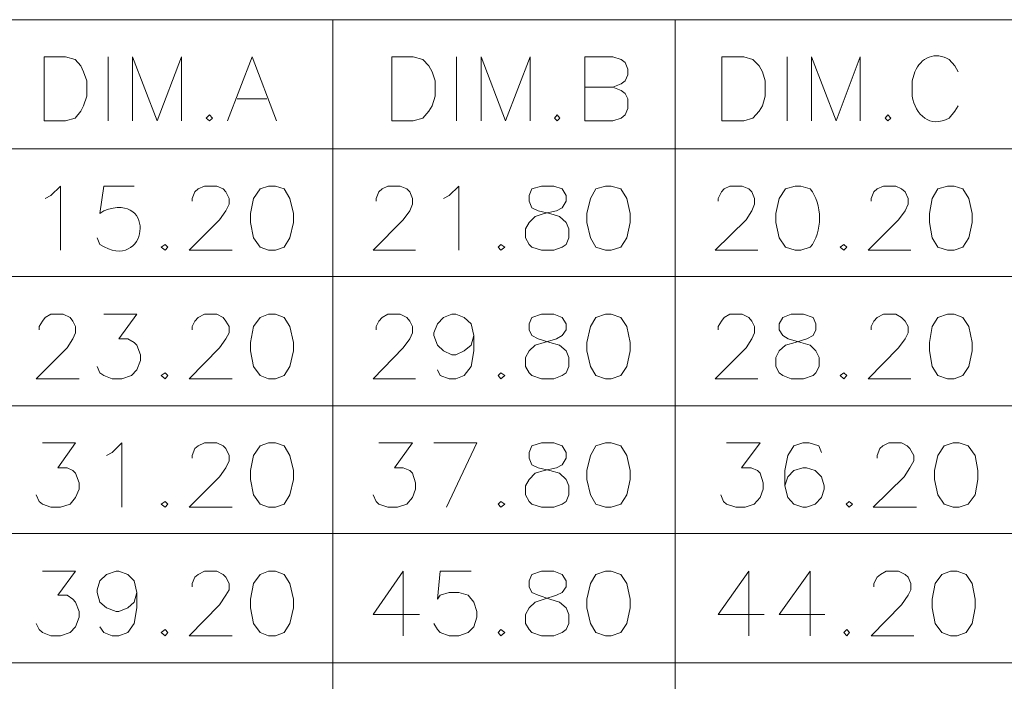
# Model space of a CAD drawing. Units: millimetres. Extents: x 0.2 to 44, y -13.7 to -0.7.
# Drawn here: x 27.5 to 29.4, y -9.9 to -8.6 of the extents above; entities that cross this region are included whole.
import ezdxf

# ---------------------------------------------------------------- set-up
doc = ezdxf.new("R2010")
doc.units = ezdxf.units.MM
doc.header["$MEASUREMENT"] = 0
doc.layers.get('0').update_dxf_attribs({"linetype": 'CONTINUOUS'})

msp = doc.modelspace()

# ---------------------------------------------------------------- linework, layer by layer
at = {"color": 7, "linetype": 'Continuous', "lineweight": 18, "true_color": 0x000007}
msp.add_line((27.6244, -9.0324), (27.6188, -9.019), dxfattribs=at)
for points in [[(26.4548, -8.5844), (31.5028, -8.5844), (31.5028, -8.5844)], [(28.0882, -11.1437), (28.0882, -8.5844), (28.0882, -8.5844)], [(28.7704, -11.1437), (28.7704, -8.5844), (28.7704, -8.5844)], [(27.6412, -8.6584), (27.6412, -8.786), (27.6412, -8.786)], [(27.6894, -8.786), (27.6894, -8.6584), (27.7387, -8.786), (27.7868, -8.6584), (27.7868, -8.786)], [(27.8787, -8.786), (27.928, -8.6584), (27.9762, -8.786)], [(28.3347, -8.6584), (28.3347, -8.786), (28.3347, -8.786)], [(28.3839, -8.786), (28.3839, -8.6584), (28.4321, -8.786), (28.4814, -8.6584), (28.4814, -8.786)], [(28.5901, -8.786), (28.5901, -8.6584), (28.6461, -8.6584), (28.6629, -8.664), (28.6707, -8.6696), (28.6763, -8.683), (28.6763, -8.6942), (28.6707, -8.7065), (28.6629, -8.7121), (28.6461, -8.7188), (28.5901, -8.7188)], [(28.9934, -8.6584), (28.9934, -8.786), (28.9934, -8.786)], [(29.0415, -8.786), (29.0415, -8.6584), (29.0908, -8.786), (29.139, -8.6584), (29.139, -8.786)], [(29.3339, -8.6886), (29.3272, -8.6763), (29.316, -8.664)], [(29.2477, -8.6886), (29.2421, -8.7065), (29.2421, -8.7368)], [(28.6461, -8.7188), (28.6629, -8.7256), (28.6707, -8.7312), (28.6763, -8.7424), (28.6763, -8.7614), (28.6707, -8.7737), (28.6629, -8.7804), (28.6461, -8.786), (28.5901, -8.786)], [(27.8977, -8.7424), (27.9571, -8.7424), (27.9571, -8.7424)], [(29.316, -8.7804), (29.3272, -8.767), (29.3339, -8.7558)], [(26.4548, -8.842), (31.5028, -8.842), (31.5028, -8.842)], [(27.5157, -8.9406), (27.5269, -8.935), (27.546, -8.916), (27.546, -9.0436)], [(27.6927, -8.916), (27.6322, -8.916), (27.6244, -8.9708), (27.6322, -8.9652)], [(27.8081, -8.9462), (27.8081, -8.9406), (27.8137, -8.9272), (27.8204, -8.9216), (27.8328, -8.916), (27.8574, -8.916), (27.8697, -8.9216), (27.8753, -8.9272), (27.8821, -8.9406), (27.8821, -8.9518), (27.8753, -8.9652), (27.863, -8.9832), (27.8025, -9.0436), (27.8877, -9.0436)], [(28.1745, -8.9462), (28.1745, -8.9406), (28.1801, -8.9272), (28.1868, -8.9216), (28.198, -8.916), (28.2226, -8.916), (28.2361, -8.9216), (28.2417, -8.9272), (28.2473, -8.9406), (28.2473, -8.9518), (28.2417, -8.9652), (28.2282, -8.9832), (28.1689, -9.0436), (28.2529, -9.0436)], [(28.3089, -8.9406), (28.3201, -8.935), (28.3391, -8.916), (28.3391, -9.0436)], [(28.8556, -8.9462), (28.8556, -8.9406), (28.8623, -8.9272), (28.8679, -8.9216), (28.8791, -8.916), (28.9038, -8.916), (28.9172, -8.9216), (28.9228, -8.9272), (28.9284, -8.9406), (28.9284, -8.9518), (28.9228, -8.9652), (28.9116, -8.9832), (28.85, -9.0436), (28.9351, -9.0436)], [(29.0091, -8.916), (28.99, -8.9216), (28.9777, -8.9406), (28.971, -8.9708), (28.971, -8.9888), (28.9777, -9.019), (28.99, -9.038), (29.0091, -9.0436), (29.0203, -9.0436), (29.0393, -9.038)], [(29.0393, -8.9216), (29.0203, -8.916), (29.0091, -8.916)], [(29.1603, -8.9462), (29.1603, -8.9406), (29.1659, -8.9272), (29.1726, -8.9216), (29.1849, -8.916), (29.2096, -8.916), (29.2208, -8.9216), (29.2286, -8.9272), (29.2342, -8.9406), (29.2342, -8.9518), (29.2286, -8.9652), (29.2152, -8.9832), (29.1547, -9.0436), (29.2398, -9.0436)], [(26.4548, -9.0963), (31.5028, -9.0963), (31.5028, -9.0963)], [(27.5034, -9.2027), (27.5034, -9.196), (27.5101, -9.1848), (27.5157, -9.178), (27.5269, -9.1713), (27.5516, -9.1713), (27.565, -9.178), (27.5706, -9.1848), (27.5762, -9.196), (27.5762, -9.2083), (27.5706, -9.2206), (27.5594, -9.2385), (27.4978, -9.3001), (27.5829, -9.3001)], [(27.6322, -9.1713), (27.6983, -9.1713), (27.6625, -9.2206), (27.6804, -9.2206), (27.6927, -9.2273), (27.6983, -9.2329), (27.7051, -9.252), (27.7051, -9.2632), (27.6983, -9.2822), (27.6871, -9.2934), (27.6681, -9.3001), (27.649, -9.3001), (27.6322, -9.2934), (27.6244, -9.2878), (27.6188, -9.2755)], [(27.8081, -9.2027), (27.8081, -9.196), (27.8137, -9.1848), (27.8204, -9.178), (27.8328, -9.1713), (27.8574, -9.1713), (27.8697, -9.178), (27.8753, -9.1848), (27.8821, -9.196), (27.8821, -9.2083), (27.8753, -9.2206), (27.863, -9.2385), (27.8025, -9.3001), (27.8877, -9.3001)], [(28.1745, -9.2027), (28.1745, -9.196), (28.1801, -9.1848), (28.1868, -9.178), (28.198, -9.1713), (28.2226, -9.1713), (28.2361, -9.178), (28.2417, -9.1848), (28.2473, -9.196), (28.2473, -9.2083), (28.2417, -9.2206), (28.2282, -9.2385), (28.1689, -9.3001), (28.2529, -9.3001)], [(28.3694, -9.2139), (28.3638, -9.2329), (28.3503, -9.2441), (28.3335, -9.252), (28.3257, -9.252), (28.3089, -9.2441), (28.2966, -9.2329), (28.2898, -9.2139), (28.2898, -9.2083), (28.2966, -9.1904), (28.3089, -9.178), (28.3257, -9.1713), (28.3335, -9.1713), (28.3503, -9.178), (28.3638, -9.1904), (28.3694, -9.2139), (28.3694, -9.2441), (28.3638, -9.2755), (28.3503, -9.2934), (28.3335, -9.3001), (28.3201, -9.3001), (28.3022, -9.2934), (28.2966, -9.2822)], [(28.8556, -9.2027), (28.8556, -9.196), (28.8623, -9.1848), (28.8679, -9.178), (28.8791, -9.1713), (28.9038, -9.1713), (28.9172, -9.178), (28.9228, -9.1848), (28.9284, -9.196), (28.9284, -9.2083), (28.9228, -9.2206), (28.9116, -9.2385), (28.85, -9.3001), (28.9351, -9.3001)], [(29.1603, -9.2027), (29.1603, -9.196), (29.1659, -9.1848), (29.1726, -9.178), (29.1849, -9.1713), (29.2096, -9.1713), (29.2208, -9.178), (29.2286, -9.1848), (29.2342, -9.196), (29.2342, -9.2083), (29.2286, -9.2206), (29.2152, -9.2385), (29.1547, -9.3001), (29.2398, -9.3001)], [(26.4548, -9.3539), (31.5028, -9.3539), (31.5028, -9.3539)], [(27.5101, -9.4278), (27.5762, -9.4278), (27.5404, -9.4771), (27.5594, -9.4771), (27.5706, -9.4827), (27.5762, -9.4883), (27.5829, -9.5073), (27.5829, -9.5197), (27.5762, -9.5365), (27.565, -9.5499), (27.546, -9.5555), (27.5269, -9.5555), (27.5101, -9.5499), (27.5034, -9.5443), (27.4978, -9.5309)], [(27.6378, -9.4525), (27.649, -9.4469), (27.6681, -9.4278), (27.6681, -9.5555)], [(27.8081, -9.4581), (27.8081, -9.4525), (27.8137, -9.439), (27.8204, -9.4334), (27.8328, -9.4278), (27.8574, -9.4278), (27.8697, -9.4334), (27.8753, -9.439), (27.8821, -9.4525), (27.8821, -9.4637), (27.8753, -9.4771), (27.863, -9.495), (27.8025, -9.5555), (27.8877, -9.5555)], [(28.1801, -9.4278), (28.2473, -9.4278), (28.2114, -9.4771), (28.2282, -9.4771), (28.2417, -9.4827), (28.2473, -9.4883), (28.2529, -9.5073), (28.2529, -9.5197), (28.2473, -9.5365), (28.2361, -9.5499), (28.217, -9.5555), (28.198, -9.5555), (28.1801, -9.5499), (28.1745, -9.5443), (28.1689, -9.5309)], [(28.3145, -9.5555), (28.375, -9.4278), (28.2898, -9.4278)], [(28.8724, -9.4278), (28.9396, -9.4278), (28.9026, -9.4771), (28.9217, -9.4771), (28.934, -9.4827), (28.9396, -9.4883), (28.9452, -9.5073), (28.9452, -9.5197), (28.9396, -9.5365), (28.9273, -9.5499), (28.9094, -9.5555), (28.8914, -9.5555), (28.8724, -9.5499), (28.8668, -9.5443), (28.8612, -9.5309)], [(29.0617, -9.4469), (29.0561, -9.4334), (29.0371, -9.4278), (29.0247, -9.4278), (29.0068, -9.4334), (28.9945, -9.4525), (28.9889, -9.4827), (28.9889, -9.5129), (28.9945, -9.5365), (29.0068, -9.5499), (29.0247, -9.5555), (29.0315, -9.5555), (29.0494, -9.5499), (29.0617, -9.5365), (29.0673, -9.5197), (29.0673, -9.5129), (29.0617, -9.495), (29.0494, -9.4827), (29.0315, -9.4771), (29.0247, -9.4771), (29.0068, -9.4827), (28.9945, -9.495), (28.9889, -9.5129)], [(29.1726, -9.4581), (29.1726, -9.4525), (29.1782, -9.439), (29.1838, -9.4334), (29.1961, -9.4278), (29.2208, -9.4278), (29.232, -9.4334), (29.2376, -9.439), (29.2454, -9.4525), (29.2454, -9.4637), (29.2376, -9.4771), (29.2264, -9.495), (29.1648, -9.5555), (29.251, -9.5555)], [(26.4548, -9.6081), (31.5028, -9.6081), (31.5028, -9.6081)], [(27.5101, -9.6832), (27.5762, -9.6832), (27.5404, -9.7313), (27.5594, -9.7313), (27.5706, -9.7392), (27.5762, -9.7448), (27.5829, -9.7638), (27.5829, -9.775), (27.5762, -9.7941), (27.565, -9.8053), (27.546, -9.812), (27.5269, -9.812), (27.5101, -9.8053), (27.5034, -9.7997), (27.4978, -9.7873)], [(27.6983, -9.7257), (27.6927, -9.7448), (27.6804, -9.756), (27.6625, -9.7638), (27.6569, -9.7638), (27.6378, -9.756), (27.6244, -9.7448), (27.6188, -9.7257), (27.6188, -9.7201), (27.6244, -9.7022), (27.6378, -9.6899), (27.6569, -9.6832), (27.6625, -9.6832), (27.6804, -9.6899), (27.6927, -9.7022), (27.6983, -9.7257), (27.6983, -9.756), (27.6927, -9.7873), (27.6804, -9.8053), (27.6625, -9.812), (27.649, -9.812), (27.6322, -9.8053), (27.6244, -9.7941)], [(27.8081, -9.7145), (27.8081, -9.7078), (27.8137, -9.6955), (27.8204, -9.6899), (27.8328, -9.6832), (27.8574, -9.6832), (27.8697, -9.6899), (27.8753, -9.6955), (27.8821, -9.7078), (27.8821, -9.7201), (27.8753, -9.7313), (27.863, -9.7504), (27.8025, -9.812), (27.8877, -9.812)], [(28.2282, -9.6832), (28.1689, -9.7694), (28.2607, -9.7694)], [(28.2282, -9.6832), (28.2282, -9.812), (28.2282, -9.812)], [(28.3638, -9.6832), (28.3022, -9.6832), (28.2966, -9.7392), (28.3022, -9.7313), (28.3201, -9.7257), (28.3391, -9.7257), (28.3582, -9.7313), (28.3694, -9.7448), (28.375, -9.7638), (28.375, -9.775), (28.3694, -9.7941), (28.3582, -9.8053), (28.3391, -9.812), (28.3201, -9.812), (28.3022, -9.8053), (28.2966, -9.7997), (28.2898, -9.7873)], [(28.9172, -9.6832), (28.8556, -9.7694), (28.9474, -9.7694)], [(28.9172, -9.6832), (28.9172, -9.812), (28.9172, -9.812)], [(29.0393, -9.6832), (28.9777, -9.7694), (29.0684, -9.7694)], [(29.0393, -9.6832), (29.0393, -9.812), (29.0393, -9.812)], [(29.1659, -9.7145), (29.1659, -9.7078), (29.1726, -9.6955), (29.1793, -9.6899), (29.1905, -9.6832), (29.2152, -9.6832), (29.2286, -9.6899), (29.2342, -9.6955), (29.2398, -9.7078), (29.2398, -9.7201), (29.2342, -9.7313), (29.2208, -9.7504), (29.1603, -9.812), (29.2454, -9.812)], [(26.4548, -9.8657), (31.5028, -9.8657), (31.5028, -9.8657)]]:
    msp.add_lwpolyline(points, dxfattribs=at)
for points in [[(27.5135, -8.786), (27.5135, -8.6584), (27.5561, -8.6584), (27.5751, -8.664), (27.5863, -8.6763), (27.5919, -8.6886), (27.5986, -8.7065), (27.5986, -8.7368), (27.5919, -8.7558), (27.5863, -8.767), (27.5751, -8.7804), (27.5561, -8.786)], [(28.2058, -8.786), (28.2058, -8.6584), (28.2484, -8.6584), (28.2674, -8.664), (28.2798, -8.6763), (28.2865, -8.6886), (28.2921, -8.7065), (28.2921, -8.7368), (28.2865, -8.7558), (28.2798, -8.767), (28.2674, -8.7804), (28.2484, -8.786)], [(28.8634, -8.786), (28.8634, -8.6584), (28.9071, -8.6584), (28.925, -8.664), (28.9374, -8.6763), (28.9441, -8.6886), (28.9497, -8.7065), (28.9497, -8.7368), (28.9441, -8.7558), (28.9374, -8.767), (28.925, -8.7804), (28.9071, -8.786)], [(27.8429, -8.7737), (27.8361, -8.7804), (27.8429, -8.786), (27.8485, -8.7804)], [(28.5352, -8.7737), (28.5296, -8.7804), (28.5352, -8.786), (28.5408, -8.7804)], [(29.1939, -8.7737), (29.1883, -8.7804), (29.1939, -8.786), (29.1995, -8.7804)], [(27.9605, -8.916), (27.9437, -8.9216), (27.9302, -8.9406), (27.9246, -8.9708), (27.9246, -8.9888), (27.9302, -9.019), (27.9437, -9.038), (27.9605, -9.0436), (27.9739, -9.0436), (27.9918, -9.038), (28.0031, -9.019), (28.0098, -8.9888), (28.0098, -8.9708), (28.0031, -8.9406), (27.9918, -8.9216), (27.9739, -8.916)], [(28.5038, -8.916), (28.4848, -8.9216), (28.4792, -8.935), (28.4792, -8.9462), (28.4848, -8.9596), (28.4971, -8.9652), (28.5206, -8.9708), (28.5397, -8.9764), (28.5531, -8.9888), (28.5587, -9.0011), (28.5587, -9.019), (28.5531, -9.0324), (28.5453, -9.038), (28.5285, -9.0436), (28.5038, -9.0436), (28.4848, -9.038), (28.4792, -9.0324), (28.4724, -9.019), (28.4724, -9.0011), (28.4792, -8.9888), (28.4915, -8.9764), (28.5094, -8.9708), (28.5341, -8.9652), (28.5453, -8.9596), (28.5531, -8.9462), (28.5531, -8.935), (28.5453, -8.9216), (28.5285, -8.916)], [(28.6315, -8.916), (28.6125, -8.9216), (28.6013, -8.9406), (28.5946, -8.9708), (28.5946, -8.9888), (28.6013, -9.019), (28.6125, -9.038), (28.6315, -9.0436), (28.6427, -9.0436), (28.6618, -9.038), (28.6741, -9.019), (28.6808, -8.9888), (28.6808, -8.9708), (28.6741, -8.9406), (28.6618, -8.9216), (28.6427, -8.916)], [(29.3127, -8.916), (29.2936, -8.9216), (29.2824, -8.9406), (29.2768, -8.9708), (29.2768, -8.9888), (29.2824, -9.019), (29.2936, -9.038), (29.3127, -9.0436), (29.3261, -9.0436), (29.3429, -9.038), (29.3552, -9.019), (29.3619, -8.9888), (29.3619, -8.9708), (29.3552, -8.9406), (29.3429, -8.9216), (29.3261, -8.916)], [(27.7543, -9.0324), (27.7465, -9.038), (27.7543, -9.0436), (27.76, -9.038)], [(28.4232, -9.0324), (28.4176, -9.038), (28.4232, -9.0436), (28.431, -9.038)], [(29.1065, -9.0324), (29.0987, -9.038), (29.1065, -9.0436), (29.1121, -9.038)], [(27.9605, -9.1713), (27.9437, -9.178), (27.9302, -9.196), (27.9246, -9.2273), (27.9246, -9.2441), (27.9302, -9.2755), (27.9437, -9.2934), (27.9605, -9.3001), (27.9739, -9.3001), (27.9918, -9.2934), (28.0031, -9.2755), (28.0098, -9.2441), (28.0098, -9.2273), (28.0031, -9.196), (27.9918, -9.178), (27.9739, -9.1713)], [(28.5038, -9.1713), (28.4848, -9.178), (28.4792, -9.1904), (28.4792, -9.2027), (28.4848, -9.2139), (28.4971, -9.2206), (28.5206, -9.2273), (28.5397, -9.2329), (28.5531, -9.2441), (28.5587, -9.2576), (28.5587, -9.2755), (28.5531, -9.2878), (28.5453, -9.2934), (28.5285, -9.3001), (28.5038, -9.3001), (28.4848, -9.2934), (28.4792, -9.2878), (28.4724, -9.2755), (28.4724, -9.2576), (28.4792, -9.2441), (28.4915, -9.2329), (28.5094, -9.2273), (28.5341, -9.2206), (28.5453, -9.2139), (28.5531, -9.2027), (28.5531, -9.1904), (28.5453, -9.178), (28.5285, -9.1713)], [(28.6315, -9.1713), (28.6125, -9.178), (28.6013, -9.196), (28.5946, -9.2273), (28.5946, -9.2441), (28.6013, -9.2755), (28.6125, -9.2934), (28.6315, -9.3001), (28.6427, -9.3001), (28.6618, -9.2934), (28.6741, -9.2755), (28.6808, -9.2441), (28.6808, -9.2273), (28.6741, -9.196), (28.6618, -9.178), (28.6427, -9.1713)], [(29.0012, -9.1713), (28.9844, -9.178), (28.9777, -9.1904), (28.9777, -9.2027), (28.9844, -9.2139), (28.9956, -9.2206), (29.0203, -9.2273), (29.0393, -9.2329), (29.0505, -9.2441), (29.0572, -9.2576), (29.0572, -9.2755), (29.0505, -9.2878), (29.0449, -9.2934), (29.0259, -9.3001), (29.0012, -9.3001), (28.9844, -9.2934), (28.9777, -9.2878), (28.971, -9.2755), (28.971, -9.2576), (28.9777, -9.2441), (28.99, -9.2329), (29.0091, -9.2273), (29.0326, -9.2206), (29.0449, -9.2139), (29.0505, -9.2027), (29.0505, -9.1904), (29.0449, -9.178), (29.0259, -9.1713)], [(29.3127, -9.1713), (29.2936, -9.178), (29.2824, -9.196), (29.2768, -9.2273), (29.2768, -9.2441), (29.2824, -9.2755), (29.2936, -9.2934), (29.3127, -9.3001), (29.3261, -9.3001), (29.3429, -9.2934), (29.3552, -9.2755), (29.3619, -9.2441), (29.3619, -9.2273), (29.3552, -9.196), (29.3429, -9.178), (29.3261, -9.1713)], [(27.7543, -9.2878), (27.7465, -9.2934), (27.7543, -9.3001), (27.76, -9.2934)], [(28.4232, -9.2878), (28.4176, -9.2934), (28.4232, -9.3001), (28.431, -9.2934)], [(29.1065, -9.2878), (29.0987, -9.2934), (29.1065, -9.3001), (29.1121, -9.2934)], [(27.9605, -9.4278), (27.9437, -9.4334), (27.9302, -9.4525), (27.9246, -9.4827), (27.9246, -9.5006), (27.9302, -9.5309), (27.9437, -9.5499), (27.9605, -9.5555), (27.9739, -9.5555), (27.9918, -9.5499), (28.0031, -9.5309), (28.0098, -9.5006), (28.0098, -9.4827), (28.0031, -9.4525), (27.9918, -9.4334), (27.9739, -9.4278)], [(28.5038, -9.4278), (28.4848, -9.4334), (28.4792, -9.4469), (28.4792, -9.4581), (28.4848, -9.4715), (28.4971, -9.4771), (28.5206, -9.4827), (28.5397, -9.4883), (28.5531, -9.5006), (28.5587, -9.5129), (28.5587, -9.5309), (28.5531, -9.5443), (28.5453, -9.5499), (28.5285, -9.5555), (28.5038, -9.5555), (28.4848, -9.5499), (28.4792, -9.5443), (28.4724, -9.5309), (28.4724, -9.5129), (28.4792, -9.5006), (28.4915, -9.4883), (28.5094, -9.4827), (28.5341, -9.4771), (28.5453, -9.4715), (28.5531, -9.4581), (28.5531, -9.4469), (28.5453, -9.4334), (28.5285, -9.4278)], [(28.6315, -9.4278), (28.6125, -9.4334), (28.6013, -9.4525), (28.5946, -9.4827), (28.5946, -9.5006), (28.6013, -9.5309), (28.6125, -9.5499), (28.6315, -9.5555), (28.6427, -9.5555), (28.6618, -9.5499), (28.6741, -9.5309), (28.6808, -9.5006), (28.6808, -9.4827), (28.6741, -9.4525), (28.6618, -9.4334), (28.6427, -9.4278)], [(29.3239, -9.4278), (29.3059, -9.4334), (29.2936, -9.4525), (29.2869, -9.4827), (29.2869, -9.5006), (29.2936, -9.5309), (29.3059, -9.5499), (29.3239, -9.5555), (29.3362, -9.5555), (29.3541, -9.5499), (29.3675, -9.5309), (29.3731, -9.5006), (29.3731, -9.4827), (29.3675, -9.4525), (29.3541, -9.4334), (29.3362, -9.4278)], [(27.7543, -9.5443), (27.7465, -9.5499), (27.7543, -9.5555), (27.76, -9.5499)], [(28.4232, -9.5443), (28.4176, -9.5499), (28.4232, -9.5555), (28.431, -9.5499)], [(29.1166, -9.5443), (29.111, -9.5499), (29.1166, -9.5555), (29.1233, -9.5499)], [(27.9605, -9.6832), (27.9437, -9.6899), (27.9302, -9.7078), (27.9246, -9.7392), (27.9246, -9.756), (27.9302, -9.7873), (27.9437, -9.8053), (27.9605, -9.812), (27.9739, -9.812), (27.9918, -9.8053), (28.0031, -9.7873), (28.0098, -9.756), (28.0098, -9.7392), (28.0031, -9.7078), (27.9918, -9.6899), (27.9739, -9.6832)], [(28.5038, -9.6832), (28.4848, -9.6899), (28.4792, -9.7022), (28.4792, -9.7145), (28.4848, -9.7257), (28.4971, -9.7313), (28.5206, -9.7392), (28.5397, -9.7448), (28.5531, -9.756), (28.5587, -9.7694), (28.5587, -9.7873), (28.5531, -9.7997), (28.5453, -9.8053), (28.5285, -9.812), (28.5038, -9.812), (28.4848, -9.8053), (28.4792, -9.7997), (28.4724, -9.7873), (28.4724, -9.7694), (28.4792, -9.756), (28.4915, -9.7448), (28.5094, -9.7392), (28.5341, -9.7313), (28.5453, -9.7257), (28.5531, -9.7145), (28.5531, -9.7022), (28.5453, -9.6899), (28.5285, -9.6832)], [(28.6315, -9.6832), (28.6125, -9.6899), (28.6013, -9.7078), (28.5946, -9.7392), (28.5946, -9.756), (28.6013, -9.7873), (28.6125, -9.8053), (28.6315, -9.812), (28.6427, -9.812), (28.6618, -9.8053), (28.6741, -9.7873), (28.6808, -9.756), (28.6808, -9.7392), (28.6741, -9.7078), (28.6618, -9.6899), (28.6427, -9.6832)], [(29.3183, -9.6832), (29.3015, -9.6899), (29.288, -9.7078), (29.2824, -9.7392), (29.2824, -9.756), (29.288, -9.7873), (29.3015, -9.8053), (29.3183, -9.812), (29.3317, -9.812), (29.3496, -9.8053), (29.3619, -9.7873), (29.3675, -9.756), (29.3675, -9.7392), (29.3619, -9.7078), (29.3496, -9.6899), (29.3317, -9.6832)], [(27.7543, -9.7997), (27.7465, -9.8053), (27.7543, -9.812), (27.76, -9.8053)], [(28.4232, -9.7997), (28.4176, -9.8053), (28.4232, -9.812), (28.431, -9.8053)], [(29.1121, -9.7997), (29.1065, -9.8053), (29.1121, -9.812), (29.1177, -9.8053)]]:
    msp.add_lwpolyline(points, close=True, dxfattribs=at)
for points in [[(29.316, -8.664), (29.2891, -8.6472), (29.2589, -8.6595), (29.2477, -8.6886)], [(29.2421, -8.7368), (29.2488, -8.7737), (29.2779, -8.8017), (29.316, -8.7804)], [(29.0393, -9.038), (29.064, -9.0089), (29.064, -8.9507), (29.0393, -8.9216)], [(27.6322, -8.9652), (27.7398, -8.9249), (27.7196, -9.0918), (27.6244, -9.0324)]]:
    msp.add_open_spline(points, degree=3, dxfattribs=at)

doc.saveas('drawing.dxf')
